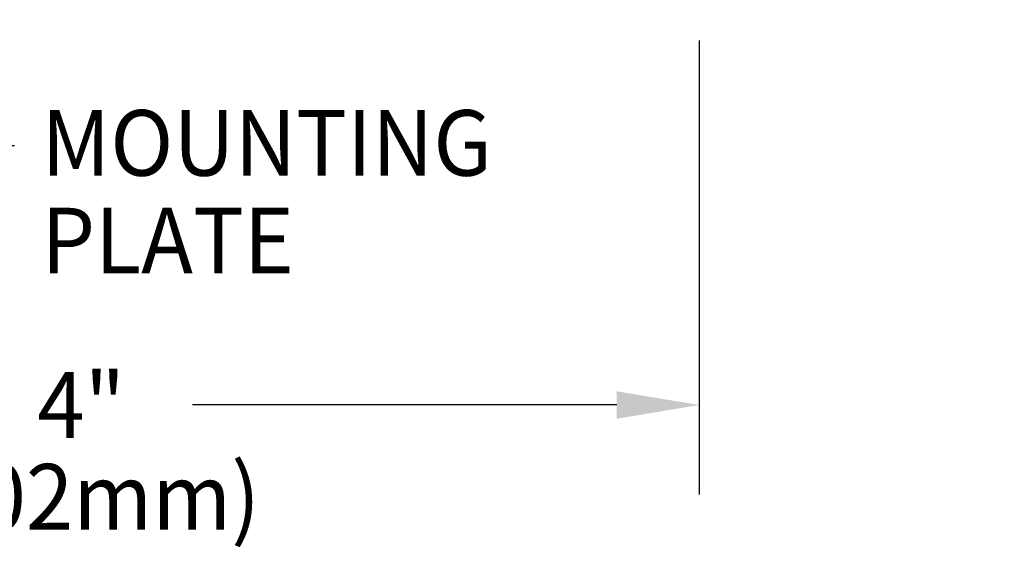
# Model space of a CAD drawing. Extents: x 1.5 to 71, y 1 to 27.6.
# Drawn here: x 10.8 to 14, y 10.1 to 11.8 of the extents above; entities that cross this region are included whole.
import ezdxf
from ezdxf.enums import TextEntityAlignment as Align

# ---------------------------------------------------------------- set-up
doc = ezdxf.new("R2010")
doc.units = 0
doc.header["$LTSCALE"] = 2.6666
doc.header["$MEASUREMENT"] = 0
doc.linetypes.add('CENTER2', pattern=[1.125, 0.75, -0.125, 0.125, -0.125])
doc.layers.get('0').update_dxf_attribs({"linetype": 'CONTINUOUS'})
for name, color, linetype in [('1', 1, 'CONTINUOUS'), ('CENTER', 1, 'CENTER2'), ('DIM', 7, 'CONTINUOUS')]:
    doc.layers.add(name, color=color, linetype=linetype)
doc.styles.add('ROMAND', font='romand', dxfattribs={"width": 0.95})
doc.styles.get("Standard").update_dxf_attribs({"font": 'simplex', "width": 0.8})
doc.dimstyles.new('DIMASZ', dxfattribs={"dimtxt": 0.08, "dimasz": 0.18, "dimexe": 0.18, "dimexo": 0.0625, "dimgap": 0.09, "dimtad": 0, "dimtih": 1, "dimtoh": 1, "dimdec": 3, "dimzin": 0, "dimdsep": 46, "dimtxsty": 'Standard', "dimcen": 0.09, "dimadec": 0, "dimazin": 0, "dimtfac": 1, "dimtdec": 3, "dimtofl": 0, "dimtmove": 2, "dimatfit": 3, "dimfxl": 1, "dimtolj": 1, "dimtzin": 0, "dimarcsym": 0})

msp = doc.modelspace()

# ---------------------------------------------------------------- linework, layer by layer
for centre, radius in [((10.9691, 10.8978), 1.594), ((10.9702, 10.8968), 1.095)]:
    msp.add_arc(centre, radius, 90, 179.1436)
at = {"layer": 'CENTER'}
msp.add_line((13.0359, 17.7284), (13.0359, 10.2579), dxfattribs=at)
at = {"layer": 'DIM', "color": 2, "linetype": 'ByBlock'}
msp.add_line((12.7693, 10.5479), (11.3964, 10.5479), dxfattribs=at)
msp.add_solid([(12.7693, 10.5923), (12.7693, 10.5034), (13.0359, 10.5479)], dxfattribs=at)

# ---------------------------------------------------------------- texts
at = {"style": 'ROMAND', "width": 0.95}
for s, p in [('MOUNTING', (10.9065, 11.3967)), ('PLATE', (10.9065, 11.0807))]:
    msp.add_text(s, height=0.21227, dxfattribs=at).set_placement(p, align=Align.MIDDLE_LEFT)
at = {"layer": 'DIM', "linetype": 'ByBlock', "style": 'ROMAND', "width": 0.95}
msp.add_text('4"', height=0.213, dxfattribs=at).set_placement((11.0359, 10.5479), align=Align.MIDDLE_CENTER)
msp.add_text('(102mm)', height=0.213, dxfattribs=at).set_placement((11.0359, 10.2228), align=Align.MIDDLE)
at = {"layer": 'DIM', "insert": (11.1149, 10.7297), "char_height": 0.21333, "attachment_point": 9, "style": 'ROMAND'}
msp.add_mtext('\\A1;', dxfattribs=at)

# ---------------------------------------------------------------- leaders
at = {"layer": '1'}
for points in [[(11.3762, 13.9292), (10.5391, 11.3882), (10.8203, 11.388)], [(13.5032, 12.8927), (17.9486, 10.9274), (18.3223, 10.9274)]]:
    msp.add_leader(points, dimstyle='DIMASZ', override={"dimscale": 2.6666, "dimasz": 0.1, "dimexe": 0.1, "dimgap": 0.09, "dimtad": 0, "dimdec": 4, "dimtxsty": 'ROMAND', "dimclrd": 2, "dimclre": 2, "dimclrt": 256, "dimtdec": 4, "dimtmove": 0}, dxfattribs=at)

doc.saveas('drawing.dxf')
